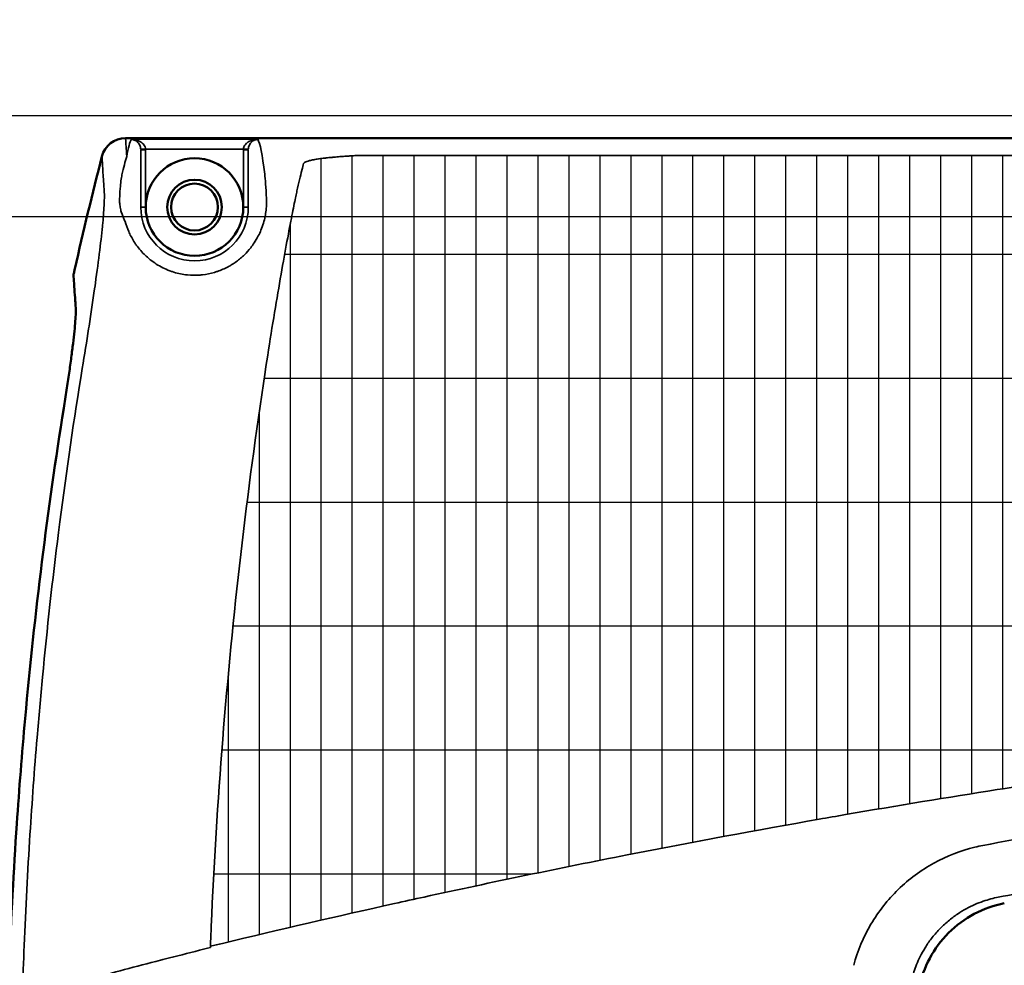
# Model space of a CAD drawing. Units: millimetres. Extents: x -402 to 2075, y 1109 to 2228.
# Drawn here: x 44 to 145, y 1293 to 1390 of the extents above; entities that cross this region are included whole.
import ezdxf

# ---------------------------------------------------------------- set-up
doc = ezdxf.new("R2010")
doc.units = ezdxf.units.MM
doc.header["$LTSCALE"] = 10
for name, color, linetype, lineweight in [('AM_5 ( Bemassung)', 3, 'Continuous', 25), ('AM_8 ( Schraffur)', 1, 'Continuous', 25), ('Sichtbar (ISO)', 7, 'Continuous', 50), ('Sichtbar schmal (ISO)', 7, 'Continuous', 35)]:
    doc.layers.add(name, color=color, linetype=linetype, lineweight=lineweight)
doc.styles.get("Standard").update_dxf_attribs({"font": 'arial.ttf'})
doc.dimstyles.new('AM_DIN$0', dxfattribs={"dimtxt": 3.5, "dimasz": 4, "dimexe": 0.5, "dimexo": 0, "dimgap": 1.5, "dimtad": 1, "dimdsep": 46, "dimtxsty": 'Standard', "dimcen": 0, "dimclrd": 256, "dimclre": 256, "dimclrt": 6, "dimadec": 0, "dimazin": 2, "dimtp": 0.1, "dimtm": 0.1, "dimtfac": 0.71, "dimtmove": 0, "dimatfit": 3, "dimfxl": 1, "dimlwd": -1, "dimlwe": -1, "dimarcsym": 0})

# ---------------------------------------------------------------- blocks, each defined once
blk = doc.blocks.new('*D12')
at = {"layer": 'AM_5 ( Bemassung)', "transparency": 16777216}
for p, q in [((237.14, 1380.45), (-70.02, 1380.45)), ((-65.02, 1360.45), (-65.02, 1187.75)), ((254.67, 1167.75), (-70.02, 1167.75))]:
    blk.add_line(p, q, dxfattribs=at)
for points in [[(-68.35, 1360.45), (-61.69, 1360.45), (-65.02, 1380.45)], [(-68.35, 1187.75), (-61.69, 1187.75), (-65.02, 1167.75)]]:
    blk.add_solid(points, dxfattribs=at)
at = {"layer": 'Defpoints', "color": 0, "transparency": 16777216}
for p in [(237.14, 1380.45), (-65.02, 1167.75), (254.67, 1167.75)]:
    blk.add_point(p, dxfattribs=at)
at = {"layer": 'AM_5 ( Bemassung)', "color": 6, "transparency": 16777216, "insert": (-99.68, 1274.1), "char_height": 30, "attachment_point": 5, "rotation": 90}
blk.add_mtext('8.4 in (213)', dxfattribs=at)
blk = doc.blocks.new('*D9')
at = {"layer": 'AM_5 ( Bemassung)', "transparency": 16777216}
for p, q in [((268.47, 1370.1), (6.75, 1370.1)), ((11.75, 1350.1), (11.75, 1198.1)), ((268.47, 1178.1), (6.75, 1178.1))]:
    blk.add_line(p, q, dxfattribs=at)
for points in [[(8.41, 1350.1), (15.08, 1350.1), (11.75, 1370.1)], [(8.41, 1198.1), (15.08, 1198.1), (11.75, 1178.1)]]:
    blk.add_solid(points, dxfattribs=at)
at = {"layer": 'Defpoints', "color": 0, "transparency": 16777216}
for p in [(268.47, 1370.1), (11.75, 1178.1), (268.47, 1178.1)]:
    blk.add_point(p, dxfattribs=at)
at = {"layer": 'AM_5 ( Bemassung)', "color": 6, "transparency": 16777216, "insert": (-22.92, 1274.1), "char_height": 30, "attachment_point": 5, "rotation": 90}
blk.add_mtext('7.6 in(192)', dxfattribs=at)
blk = doc.blocks.new('*D17')
at = {"layer": 'AM_5 ( Bemassung)', "transparency": 16777216}
for p, q in [((42.81, 1267.66), (42.81, 1505.45)), ((268.47, 1370.1), (268.47, 1505.45)), ((228.47, 1500.45), (82.81, 1500.45))]:
    blk.add_line(p, q, dxfattribs=at)
for points in [[(82.81, 1507.12), (82.81, 1493.79), (42.81, 1500.45)], [(228.47, 1507.12), (228.47, 1493.79), (268.47, 1500.45)]]:
    blk.add_solid(points, dxfattribs=at)
at = {"layer": 'Defpoints', "color": 0, "transparency": 16777216}
for p in [(42.81, 1500.45), (268.47, 1370.1), (42.81, 1267.66)]:
    blk.add_point(p, dxfattribs=at)
at = {"layer": 'AM_5 ( Bemassung)', "color": 6, "transparency": 16777216, "insert": (155.64, 1567.63), "char_height": 35, "attachment_point": 5}
blk.add_mtext('8.9 in\\P (226)', dxfattribs=at)

msp = doc.modelspace()

# ---------------------------------------------------------------- linework, layer by layer
at = {"layer": 'AM_8 ( Schraffur)', "linetype": 'Continuous'}
for p, q in [((75.162, 1298.011), (75.162, 1376.074)), ((78.337, 1298.736), (78.337, 1376.355)), ((81.512, 1299.449), (81.512, 1376.37)), ((84.687, 1300.152), (84.687, 1376.37)), ((87.862, 1300.844), (87.862, 1376.37)), ((91.037, 1301.525), (91.037, 1376.37)), ((94.212, 1302.195), (94.212, 1376.37)), ((97.387, 1302.854), (97.387, 1376.37)), ((100.562, 1303.503), (100.562, 1376.37)), ((103.737, 1304.142), (103.737, 1376.37)), ((106.912, 1304.769), (106.912, 1376.37)), ((110.087, 1305.386), (110.087, 1376.37)), ((113.262, 1305.992), (113.262, 1376.37)), ((116.437, 1306.588), (116.437, 1376.37)), ((119.612, 1307.173), (119.612, 1376.37)), ((122.787, 1307.747), (122.787, 1376.37)), ((125.962, 1308.311), (125.962, 1376.37)), ((129.137, 1308.864), (129.137, 1376.37)), ((132.312, 1309.407), (132.312, 1376.37)), ((135.487, 1309.939), (135.487, 1376.37)), ((138.662, 1310.461), (138.662, 1376.37)), ((141.837, 1310.972), (141.837, 1376.37)), ((145.012, 1311.473), (145.012, 1376.37)), ((71.987, 1297.276), (71.987, 1369.388)), ((236.287, 1366.227), (71.397, 1366.227)), ((238.399, 1353.527), (69.301, 1353.527)), ((68.812, 1296.53), (68.812, 1350.197)), ((240.183, 1340.827), (67.549, 1340.827)), ((241.643, 1328.127), (66.107, 1328.127)), ((65.637, 1295.773), (65.637, 1323.278)), ((172.92, 1315.427), (64.97, 1315.427)), ((96.771, 1302.727), (64.138, 1302.727))]:
    msp.add_line(p, q, dxfattribs=at)
at = {"layer": 'Sichtbar (ISO)'}
msp.add_line((257.266, 1378.16), (55.098, 1378.16), dxfattribs=at)
for radius in [5, 2.8, 2.4]:
    msp.add_circle((62.166, 1371.1), radius, dxfattribs=at)
for centre, radius, start, end in [((55.098, 1375.66), 2.5, 90.00007, 165.59852), ((450.6, 1274.1), 410.833, 165.59838, 167.25167)]:
    msp.add_arc(centre, radius, start, end, dxfattribs=at)
for points, knots in [([(49.894, 1364.758), (49.894, 1364.758), (49.894, 1364.758), (49.894, 1364.758), (49.881, 1364.699), (49.867, 1364.641), (49.84, 1364.518), (49.825, 1364.455), (49.797, 1364.328), (49.784, 1364.271), (49.766, 1364.191), (49.76, 1364.163), (49.755, 1364.139), (49.754, 1364.134), (49.754, 1364.134)], [0.373603899, 0.373603899, 0.373603899, 0.373603899, 0.37364755, 0.37364755, 0.37364755, 0.391656717, 0.391656717, 0.412069696, 0.412069696, 0.435819435, 0.435819435, 0.455103927, 0.455103927, 0.466642519, 0.466642519, 0.466642519, 0.466642519]), ([(49.754, 1364.134), (49.754, 1364.128), (49.758, 1364.077), (49.78, 1363.745), (49.84, 1362.875), (49.92, 1361.726), (49.968, 1361.031), (49.985, 1360.786)], [0, 0, 0, 0, 0.0964481, 0.3223361, 0.661168, 0.887056, 1, 1, 1, 1]), ([(49.985, 1360.786), (49.988, 1360.738), (49.991, 1360.684), (49.992, 1360.626), (49.995, 1360.509), (49.995, 1360.374), (49.991, 1360.221), (49.984, 1359.991), (49.969, 1359.721), (49.946, 1359.412), (49.923, 1359.103), (49.892, 1358.756), (49.854, 1358.373), (49.815, 1357.991), (49.769, 1357.573), (49.715, 1357.124), (49.661, 1356.675), (49.6, 1356.194), (49.532, 1355.685), (49.465, 1355.177), (49.39, 1354.641), (49.31, 1354.081), (49.23, 1353.521), (49.144, 1352.938), (49.052, 1352.336), (48.96, 1351.734), (48.863, 1351.112), (48.762, 1350.476)], [0, 0, 0, 0, 0.0416667, 0.0416667, 0.0416667, 0.125, 0.125, 0.125, 0.25, 0.25, 0.25, 0.375, 0.375, 0.375, 0.5, 0.5, 0.5, 0.625, 0.625, 0.625, 0.75, 0.75, 0.75, 0.875, 0.875, 0.875, 1, 1, 1, 1]), ([(48.762, 1350.476), (47.93, 1345.292), (47.182, 1340.036), (45.86, 1329.422), (45.287, 1324.072), (44.478, 1315.09), (44.194, 1311.486), (43.624, 1303.063), (43.368, 1298.235), (42.936, 1286.98), (42.813, 1280.542), (42.813, 1267.658), (42.936, 1261.22), (43.368, 1249.965), (43.624, 1245.137), (44.194, 1236.713), (44.478, 1233.11), (45.287, 1224.128), (45.86, 1218.778), (47.182, 1208.165), (47.93, 1202.909), (48.762, 1197.724)], [0.000001, 0.000001, 0.000001, 0.000001, 1.6627601, 1.6627601, 3.3185155, 3.3185155, 4.4181739, 4.4181739, 5.8782278, 5.8782278, 7.8103911, 7.8103911, 9.7425779, 9.7425779, 11.2026491, 11.2026491, 12.3023025, 12.3023025, 13.958024, 13.958024, 15.6207256, 15.6207256, 15.6207256, 15.6207256]), ([(145.174, 1299.741), (144.103, 1299.533), (143.063, 1299.165), (141.132, 1298.139), (140.24, 1297.48), (138.694, 1295.932), (138.038, 1295.046), (137.017, 1293.121), (136.651, 1292.084), (136.445, 1291.017)], [-1.3101715, -1.3101715, -1.3101715, -1.3101715, -0.982585, -0.982585, -0.6535619, -0.6535619, -0.3262683, -0.3262683, -0.000001, -0.000001, -0.000001, -0.000001])]:
    msp.add_open_spline(points, degree=3, knots=knots, dxfattribs=at)
at = {"layer": 'Sichtbar schmal (ISO)'}
for p, q in [((68.64, 1378.044), (55.692, 1378.044)), ((57.153, 1376.982), (56.654, 1376.982)), ((56.654, 1371.1), (56.654, 1376.982)), ((67.181, 1377.045), (57.152, 1377.045)), ((57.153, 1371.1), (57.153, 1376.982)), ((67.179, 1376.982), (67.179, 1371.1)), ((67.179, 1376.982), (67.679, 1376.982)), ((67.181, 1377.045), (67.68, 1377.024)), ((67.679, 1376.982), (67.679, 1371.1)), ((78.595, 1376.37), (229.138, 1376.37)), ((57.153, 1371.1), (56.654, 1371.1)), ((67.179, 1371.1), (67.679, 1371.1))]:
    msp.add_line(p, q, dxfattribs=at)
msp.add_arc((62.166, 1371.1), 5.513, 180, 0, dxfattribs=at)
for centre, major_axis, ratio, start_param, end_param in [((55.849, 1221.062), (0, 157.098), 0.0260105, 0.0384552, 0.1552845), ((68.483, 1221.057), (0, 157.104), 0.0260103, 6.066464, 6.2447275), ((57.152, 1377.045), (-0.5, -0.021), 0.0000821, 4.7123315, 6.2550782), ((54.633, 1344.646), (-1.55, -33.199), 0.0870004, 3.4549001, 3.604437), ((69.199, 1345.171), (0, 30.016), 0.025305, 5.8177129, 6.0664624)]:
    msp.add_ellipse(centre, major_axis=major_axis, ratio=ratio, start_param=start_param, end_param=end_param, dxfattribs=at)
for points, knots in [([(55.098, 1378.16), (55.098, 1378.155), (55.107, 1378.008), (55.147, 1377.377), (55.191, 1376.684), (55.217, 1376.27)], [0, 0, 0, 0, 0.33333333, 0.66666667, 1, 1, 1, 1]), ([(57.152, 1377.045), (57.147, 1377.116), (57.132, 1377.189), (57.104, 1377.26), (57.077, 1377.332), (57.037, 1377.403), (56.986, 1377.472), (56.935, 1377.54), (56.872, 1377.604), (56.801, 1377.663), (56.73, 1377.722), (56.651, 1377.775), (56.565, 1377.821), (56.479, 1377.868), (56.387, 1377.907), (56.29, 1377.94), (56.193, 1377.972), (56.093, 1377.997), (55.992, 1378.014), (55.892, 1378.032), (55.792, 1378.041), (55.692, 1378.044)], [0.0000037, 0.0000037, 0.0000037, 0.0000037, 0.14285714, 0.14285714, 0.14285714, 0.28571429, 0.28571429, 0.28571429, 0.42857143, 0.42857143, 0.42857143, 0.57142857, 0.57142857, 0.57142857, 0.71428571, 0.71428571, 0.71428571, 0.85714286, 0.85714286, 0.85714286, 1, 1, 1, 1]), ([(56.653, 1377.024), (56.65, 1377.093), (56.64, 1377.167), (56.621, 1377.239), (56.603, 1377.311), (56.578, 1377.383), (56.544, 1377.451), (56.511, 1377.52), (56.47, 1377.585), (56.424, 1377.645), (56.378, 1377.705), (56.326, 1377.759), (56.27, 1377.807), (56.214, 1377.854), (56.153, 1377.895), (56.09, 1377.929), (56.027, 1377.963), (55.962, 1377.99), (55.895, 1378.009), (55.829, 1378.028), (55.761, 1378.04), (55.692, 1378.044)], [0.0000058, 0.0000058, 0.0000058, 0.0000058, 0.14285714, 0.14285714, 0.14285714, 0.28571429, 0.28571429, 0.28571429, 0.42857143, 0.42857143, 0.42857143, 0.57142857, 0.57142857, 0.57142857, 0.71428571, 0.71428571, 0.71428571, 0.85714286, 0.85714286, 0.85714286, 1, 1, 1, 1]), ([(68.64, 1378.044), (68.541, 1378.041), (68.441, 1378.032), (68.341, 1378.015), (68.241, 1377.997), (68.14, 1377.973), (68.044, 1377.94), (68.039, 1377.939), (68.034, 1377.937), (68.029, 1377.935), (67.968, 1377.914), (67.908, 1377.891), (67.851, 1377.864), (67.823, 1377.85), (67.795, 1377.836), (67.768, 1377.822), (67.762, 1377.818), (67.755, 1377.815), (67.749, 1377.811), (67.67, 1377.767), (67.597, 1377.718), (67.531, 1377.663), (67.524, 1377.657), (67.517, 1377.651), (67.51, 1377.645), (67.447, 1377.591), (67.392, 1377.532), (67.347, 1377.471), (67.34, 1377.463), (67.334, 1377.454), (67.328, 1377.445), (67.286, 1377.385), (67.252, 1377.323), (67.228, 1377.26), (67.224, 1377.249), (67.22, 1377.238), (67.217, 1377.227), (67.196, 1377.166), (67.184, 1377.105), (67.181, 1377.045)], [0, 0, 0, 0, 0.1428571, 0.1428571, 0.1428571, 0.2857143, 0.2857143, 0.2857143, 0.2929717, 0.2929717, 0.2929717, 0.383516, 0.383516, 0.383516, 0.4285714, 0.4285714, 0.4285714, 0.4395066, 0.4395066, 0.4395066, 0.5714286, 0.5714286, 0.5714286, 0.5859764, 0.5859764, 0.5859764, 0.7142857, 0.7142857, 0.7142857, 0.7325513, 0.7325513, 0.7325513, 0.8571429, 0.8571429, 0.8571429, 0.8791033, 0.8791033, 0.8791033, 1, 1, 1, 1]), ([(68.64, 1378.044), (68.572, 1378.04), (68.504, 1378.028), (68.438, 1378.009), (68.371, 1377.99), (68.306, 1377.964), (68.243, 1377.93), (68.18, 1377.896), (68.12, 1377.855), (68.063, 1377.807), (68.007, 1377.759), (67.955, 1377.705), (67.909, 1377.645), (67.862, 1377.585), (67.821, 1377.519), (67.788, 1377.451), (67.755, 1377.382), (67.729, 1377.311), (67.711, 1377.239), (67.693, 1377.167), (67.683, 1377.093), (67.68, 1377.024)], [0, 0, 0, 0, 0.14285714, 0.14285714, 0.14285714, 0.28571429, 0.28571429, 0.28571429, 0.42857143, 0.42857143, 0.42857143, 0.57142857, 0.57142857, 0.57142857, 0.71428571, 0.71428571, 0.71428571, 0.85714286, 0.85714286, 0.85714286, 0.99999996, 0.99999996, 0.99999996, 0.99999996]), ([(57.153, 1376.982), (57.153, 1376.992), (57.153, 1377.002), (57.153, 1377.013), (57.153, 1377.023), (57.152, 1377.034), (57.152, 1377.045)], [0, 0, 0, 0, 0.5, 0.5, 0.5, 1, 1, 1, 1]), ([(67.181, 1377.045), (67.18, 1377.034), (67.18, 1377.023), (67.18, 1377.013), (67.179, 1377.002), (67.179, 1376.992), (67.179, 1376.982)], [0, 0, 0, 0, 0.5, 0.5, 0.5, 1, 1, 1, 1]), ([(52.676, 1376.282), (52.677, 1376.274), (52.686, 1376.137), (52.702, 1375.871), (52.703, 1375.868), (52.703, 1375.865), (52.703, 1375.862), (52.72, 1375.589), (52.746, 1375.183), (52.781, 1374.647), (52.781, 1374.637), (52.782, 1374.627), (52.783, 1374.616), (52.817, 1374.085), (52.859, 1373.428), (52.91, 1372.644)], [0, 0, 0, 0, 0.3296879, 0.3296879, 0.3296879, 0.3333333, 0.3333333, 0.3333333, 0.6666667, 0.6666667, 0.6666667, 0.6729171, 0.6729171, 0.6729171, 1, 1, 1, 1]), ([(73.35, 1375.561), (73.355, 1375.581), (73.366, 1375.601), (73.388, 1375.623), (73.388, 1375.624), (73.389, 1375.625), (73.39, 1375.626), (73.412, 1375.648), (73.445, 1375.672), (73.491, 1375.698), (73.537, 1375.723), (73.596, 1375.749), (73.672, 1375.776), (73.676, 1375.777), (73.679, 1375.779), (73.683, 1375.78), (73.757, 1375.806), (73.846, 1375.832), (73.952, 1375.86), (73.962, 1375.862), (73.971, 1375.864), (73.981, 1375.867), (74.086, 1375.893), (74.207, 1375.919), (74.346, 1375.946), (74.365, 1375.949), (74.383, 1375.953), (74.402, 1375.956), (74.54, 1375.982), (74.694, 1376.007), (74.864, 1376.033), (74.895, 1376.037), (74.927, 1376.042), (74.959, 1376.046), (75.128, 1376.07), (75.313, 1376.094), (75.51, 1376.118), (75.556, 1376.123), (75.603, 1376.129), (75.651, 1376.134), (75.845, 1376.156), (76.05, 1376.177), (76.261, 1376.197), (76.322, 1376.203), (76.385, 1376.209), (76.447, 1376.215), (76.651, 1376.234), (76.859, 1376.251), (77.066, 1376.268), (77.14, 1376.273), (77.214, 1376.279), (77.288, 1376.285), (77.484, 1376.299), (77.678, 1376.313), (77.865, 1376.325), (77.946, 1376.331), (78.025, 1376.336), (78.102, 1376.341), (78.273, 1376.351), (78.437, 1376.361), (78.595, 1376.37)], [0, 0, 0, 0, 0.0880871, 0.0880871, 0.0880871, 0.0909091, 0.0909091, 0.0909091, 0.1818182, 0.1818182, 0.1818182, 0.2727273, 0.2727273, 0.2727273, 0.2768339, 0.2768339, 0.2768339, 0.3636364, 0.3636364, 0.3636364, 0.3712057, 0.3712057, 0.3712057, 0.4545455, 0.4545455, 0.4545455, 0.4655845, 0.4655845, 0.4655845, 0.5454545, 0.5454545, 0.5454545, 0.5599099, 0.5599099, 0.5599099, 0.6363636, 0.6363636, 0.6363636, 0.6542533, 0.6542533, 0.6542533, 0.7272727, 0.7272727, 0.7272727, 0.7486456, 0.7486456, 0.7486456, 0.8181818, 0.8181818, 0.8181818, 0.8429876, 0.8429876, 0.8429876, 0.9090909, 0.9090909, 0.9090909, 0.9375567, 0.9375567, 0.9375567, 1, 1, 1, 1]), ([(72.669, 1372.749), (72.763, 1373.165), (72.85, 1373.546), (72.931, 1373.891), (72.933, 1373.897), (72.934, 1373.903), (72.935, 1373.908), (73.018, 1374.258), (73.094, 1374.571), (73.163, 1374.846), (73.167, 1374.862), (73.171, 1374.878), (73.175, 1374.894), (73.239, 1375.149), (73.298, 1375.372), (73.35, 1375.561)], [0, 0, 0, 0, 0.3278336, 0.3278336, 0.3278336, 0.3333333, 0.3333333, 0.3333333, 0.6666667, 0.6666667, 0.6666667, 0.6860688, 0.6860688, 0.6860688, 1, 1, 1, 1]), ([(54.73, 1374.412), (54.691, 1374.23), (54.656, 1374.018), (54.624, 1373.774), (54.594, 1373.543), (54.568, 1373.282), (54.545, 1372.996), (54.544, 1372.981), (54.543, 1372.966), (54.542, 1372.951), (54.519, 1372.647), (54.501, 1372.316), (54.487, 1371.956)], [0, 0, 0, 0, 0.33333333, 0.33333333, 0.33333333, 0.65012183, 0.65012183, 0.65012183, 0.66666667, 0.66666667, 0.66666667, 0.99999999, 0.99999999, 0.99999999, 0.99999999]), ([(52.91, 1372.644), (52.931, 1372.328), (52.928, 1371.904), (52.903, 1371.372), (52.901, 1371.331), (52.899, 1371.289), (52.896, 1371.247), (52.866, 1370.678), (52.812, 1369.992), (52.734, 1369.199), (52.731, 1369.167), (52.728, 1369.136), (52.725, 1369.104), (52.642, 1368.275), (52.534, 1367.331), (52.403, 1366.286), (52.403, 1366.281), (52.402, 1366.276), (52.401, 1366.272), (52.269, 1365.221), (52.114, 1364.067), (51.937, 1362.827), (51.932, 1362.791), (51.927, 1362.754), (51.922, 1362.718), (51.749, 1361.509), (51.557, 1360.219), (51.35, 1358.878), (51.336, 1358.791), (51.323, 1358.703), (51.309, 1358.616), (51.108, 1357.316), (50.892, 1355.968), (50.663, 1354.563)], [0, 0, 0, 0, 0.1546537, 0.1546537, 0.1546537, 0.1666667, 0.1666667, 0.1666667, 0.3269848, 0.3269848, 0.3269848, 0.3333333, 0.3333333, 0.3333333, 0.4992599, 0.4992599, 0.4992599, 0.5, 0.5, 0.5, 0.6666667, 0.6666667, 0.6666667, 0.6715295, 0.6715295, 0.6715295, 0.8333333, 0.8333333, 0.8333333, 0.8438552, 0.8438552, 0.8438552, 1, 1, 1, 1]), ([(69.399, 1354.176), (69.637, 1355.745), (69.872, 1357.244), (70.105, 1358.684), (70.338, 1360.125), (70.569, 1361.506), (70.792, 1362.799), (71.014, 1364.092), (71.227, 1365.295), (71.427, 1366.391), (71.626, 1367.487), (71.811, 1368.476), (71.975, 1369.326), (72.138, 1370.177), (72.28, 1370.89), (72.395, 1371.455), (72.511, 1372.021), (72.6, 1372.439), (72.669, 1372.749)], [0, 0, 0, 0, 0.1666667, 0.1666667, 0.1666667, 0.3333333, 0.3333333, 0.3333333, 0.5, 0.5, 0.5, 0.6666667, 0.6666667, 0.6666667, 0.8333333, 0.8333333, 0.8333333, 1, 1, 1, 1]), ([(54.487, 1371.956), (54.48, 1371.788), (54.484, 1371.624), (54.497, 1371.463), (54.498, 1371.456), (54.499, 1371.449), (54.499, 1371.442), (54.514, 1371.275), (54.538, 1371.113), (54.57, 1370.955), (54.571, 1370.952), (54.571, 1370.95), (54.572, 1370.947), (54.604, 1370.792), (54.644, 1370.642), (54.69, 1370.495), (54.694, 1370.484), (54.698, 1370.472), (54.701, 1370.461), (54.746, 1370.324), (54.796, 1370.189), (54.852, 1370.057), (54.86, 1370.038), (54.869, 1370.019), (54.877, 1369.999), (54.93, 1369.876), (54.989, 1369.754), (55.05, 1369.635)], [0, 0, 0, 0, 0.19145819, 0.19145819, 0.19145819, 0.2, 0.2, 0.2, 0.4, 0.4, 0.4, 0.40330166, 0.40330166, 0.40330166, 0.6, 0.6, 0.6, 0.61517498, 0.61517498, 0.61517498, 0.8, 0.8, 0.8, 0.82698885, 0.82698885, 0.82698885, 0.99999408, 0.99999408, 0.99999408, 0.99999408]), ([(55.05, 1369.635), (55.147, 1369.28), (55.271, 1368.927), (55.421, 1368.584), (55.453, 1368.511), (55.486, 1368.439), (55.52, 1368.367), (55.692, 1368.004), (55.892, 1367.654), (56.129, 1367.312), (56.16, 1367.267), (56.192, 1367.222), (56.224, 1367.177), (56.487, 1366.815), (56.792, 1366.462), (57.133, 1366.136), (57.154, 1366.116), (57.175, 1366.097), (57.196, 1366.077), (57.563, 1365.735), (57.971, 1365.425), (58.41, 1365.16), (58.849, 1364.895), (59.32, 1364.675), (59.799, 1364.508), (59.827, 1364.499), (59.855, 1364.489), (59.883, 1364.48), (60.336, 1364.329), (60.796, 1364.225), (61.258, 1364.167), (61.315, 1364.16), (61.372, 1364.153), (61.429, 1364.147), (61.863, 1364.103), (62.297, 1364.097), (62.731, 1364.132), (62.817, 1364.138), (62.902, 1364.147), (62.988, 1364.156), (63.393, 1364.203), (63.797, 1364.284), (64.197, 1364.401), (64.309, 1364.434), (64.421, 1364.469), (64.532, 1364.508), (64.901, 1364.636), (65.263, 1364.795), (65.611, 1364.982), (65.742, 1365.053), (65.871, 1365.128), (65.998, 1365.207), (66.308, 1365.399), (66.604, 1365.615), (66.88, 1365.849), (67.016, 1365.964), (67.147, 1366.084), (67.273, 1366.207), (67.509, 1366.438), (67.726, 1366.681), (67.924, 1366.933), (68.049, 1367.091), (68.166, 1367.253), (68.275, 1367.418), (68.433, 1367.654), (68.575, 1367.896), (68.702, 1368.144), (68.803, 1368.338), (68.894, 1368.536), (68.977, 1368.736), (69.072, 1368.967), (69.155, 1369.202), (69.226, 1369.44), (69.296, 1369.671), (69.354, 1369.905), (69.4, 1370.136), (69.443, 1370.35), (69.476, 1370.562), (69.5, 1370.768), (69.53, 1371.023), (69.545, 1371.269), (69.548, 1371.508), (69.551, 1371.673), (69.548, 1371.835), (69.54, 1371.994)], [0, 0, 0, 0, 0.0550352, 0.0550352, 0.0550352, 0.0666667, 0.0666667, 0.0666667, 0.1255469, 0.1255469, 0.1255469, 0.1333333, 0.1333333, 0.1333333, 0.196166, 0.196166, 0.196166, 0.2, 0.2, 0.2, 0.2666667, 0.2666667, 0.2666667, 0.3333333, 0.3333333, 0.3333333, 0.3371951, 0.3371951, 0.3371951, 0.4, 0.4, 0.4, 0.4077636, 0.4077636, 0.4077636, 0.4666667, 0.4666667, 0.4666667, 0.4782873, 0.4782873, 0.4782873, 0.5333333, 0.5333333, 0.5333333, 0.5487589, 0.5487589, 0.5487589, 0.6, 0.6, 0.6, 0.6193458, 0.6193458, 0.6193458, 0.6666667, 0.6666667, 0.6666667, 0.6898973, 0.6898973, 0.6898973, 0.7333333, 0.7333333, 0.7333333, 0.760662, 0.760662, 0.760662, 0.8, 0.8, 0.8, 0.8309588, 0.8309588, 0.8309588, 0.8666667, 0.8666667, 0.8666667, 0.9013388, 0.9013388, 0.9013388, 0.9333333, 0.9333333, 0.9333333, 0.9727224, 0.9727224, 0.9727224, 1, 1, 1, 1]), ([(50.663, 1354.563), (49.811, 1349.362), (49.046, 1344.121), (48.366, 1338.847), (48.318, 1338.473), (48.27, 1338.099), (48.223, 1337.725), (47.602, 1332.82), (47.055, 1327.885), (46.58, 1322.92), (46.383, 1320.861), (46.199, 1318.797), (46.027, 1316.729), (45.752, 1313.428), (45.51, 1310.116), (45.3, 1306.795), (45.06, 1303.006), (44.862, 1299.206), (44.705, 1295.394), (44.639, 1293.77), (44.58, 1292.145), (44.528, 1290.517)], [0, 0, 0, 0, 0.25, 0.25, 0.25, 0.26770912, 0.26770912, 0.26770912, 0.5, 0.5, 0.5, 0.59631574, 0.59631574, 0.59631574, 0.75, 0.75, 0.75, 0.92533369, 0.92533369, 0.92533369, 0.99999995, 0.99999995, 0.99999995, 0.99999995]), ([(63.788, 1295.194), (63.79, 1295.239), (63.791, 1295.284), (63.793, 1295.328), (63.82, 1296.015), (63.849, 1296.7), (63.879, 1297.386), (64.158, 1303.789), (64.551, 1310.165), (65.056, 1316.522), (65.562, 1322.879), (66.181, 1329.217), (66.906, 1335.497), (67.632, 1341.778), (68.464, 1348.002), (69.399, 1354.176)], [-0.0380135, -0.0380135, -0.0380135, -0.0380135, -0.0356925, -0.0356925, -0.0356925, 0, 0, 0, 0.3333333, 0.3333333, 0.3333333, 0.6666667, 0.6666667, 0.6666667, 1, 1, 1, 1]), ([(63.793, 1295.328), (64.203, 1295.428), (64.613, 1295.527), (65.023, 1295.625), (70.891, 1297.039), (76.75, 1298.394), (82.668, 1299.706), (83.677, 1299.93), (84.687, 1300.153), (85.7, 1300.374), (92.653, 1301.893), (99.703, 1303.354), (106.507, 1304.69), (113.312, 1306.026), (119.87, 1307.241), (126.185, 1308.35), (127.088, 1308.509), (127.986, 1308.665), (128.879, 1308.82), (134.233, 1309.745), (139.411, 1310.596), (144.429, 1311.382), (146.093, 1311.642), (147.739, 1311.896), (149.367, 1312.143), (153.469, 1312.765), (157.46, 1313.343), (161.334, 1313.883), (163.662, 1314.207), (165.949, 1314.517), (168.197, 1314.814), (171.174, 1315.208), (174.083, 1315.579), (176.932, 1315.93), (179.777, 1316.281), (182.562, 1316.611), (185.321, 1316.928), (187.41, 1317.168), (189.485, 1317.399), (191.56, 1317.624), (194.984, 1317.995), (198.41, 1318.348), (201.902, 1318.69), (203.32, 1318.828), (204.749, 1318.965), (206.193, 1319.1), (210.472, 1319.5), (214.883, 1319.885), (219.543, 1320.258), (220.327, 1320.321), (221.119, 1320.383), (221.918, 1320.445), (227.463, 1320.875), (233.374, 1321.287), (239.59, 1321.659), (240.474, 1321.712), (241.364, 1321.764), (242.26, 1321.815)], [-0.0059666, -0.0059666, -0.0059666, -0.0059666, 0.0000001, 0.0000001, 0.0000001, 0.085438, 0.085438, 0.085438, 0.1, 0.1, 0.1, 0.2, 0.2, 0.2, 0.3, 0.3, 0.3, 0.3142953, 0.3142953, 0.3142953, 0.4, 0.4, 0.4, 0.4284099, 0.4284099, 0.4284099, 0.5, 0.5, 0.5, 0.5430215, 0.5430215, 0.5430215, 0.6, 0.6, 0.6, 0.6569077, 0.6569077, 0.6569077, 0.7, 0.7, 0.7, 0.7711126, 0.7711126, 0.7711126, 0.8, 0.8, 0.8, 0.88559, 0.88559, 0.88559, 0.9, 0.9, 0.9, 1, 1, 1, 1.0142217, 1.0142217, 1.0142217, 1.0142217]), ([(142.982, 1305.666), (151.11, 1307.213), (166.856, 1309.923), (190.099, 1313.145), (209.752, 1315.212), (225.586, 1316.476), (233.51, 1316.976), (237.471, 1317.194)], [0, 0, 0, 0, 0.2487574, 0.4975149, 0.7487574, 0.8743787, 1, 1, 1, 1]), ([(144.544, 1300.354), (147.235, 1300.877), (149.796, 1301.355), (152.191, 1301.788), (154.587, 1302.221), (156.817, 1302.61), (158.983, 1302.976), (161.149, 1303.342), (163.249, 1303.685), (165.349, 1304.017), (167.45, 1304.349), (169.549, 1304.669), (171.718, 1304.989), (173.887, 1305.308), (176.124, 1305.625), (178.52, 1305.95), (180.917, 1306.274), (183.471, 1306.606), (186.147, 1306.933), (186.353, 1306.958), (186.559, 1306.983), (186.766, 1307.009), (189.254, 1307.311), (191.846, 1307.609), (194.544, 1307.9), (197.465, 1308.216), (200.511, 1308.523), (203.683, 1308.816), (206.855, 1309.109), (210.154, 1309.389), (213.607, 1309.651), (217.06, 1309.913), (220.668, 1310.156), (224.466, 1310.375), (228.264, 1310.594), (232.253, 1310.788), (236.42, 1310.944)], [0, 0, 0, 0, 0.09090909, 0.09090909, 0.09090909, 0.18181818, 0.18181818, 0.18181818, 0.27272727, 0.27272727, 0.27272727, 0.36363636, 0.36363636, 0.36363636, 0.45454545, 0.45454545, 0.45454545, 0.54545455, 0.54545455, 0.54545455, 0.55243693, 0.55243693, 0.55243693, 0.63636364, 0.63636364, 0.63636364, 0.72727273, 0.72727273, 0.72727273, 0.81818182, 0.81818182, 0.81818182, 0.90909091, 0.90909091, 0.90909091, 0.99999998, 0.99999998, 0.99999998, 0.99999998]), ([(129.741, 1293.376), (130.132, 1294.831), (130.731, 1296.263), (131.503, 1297.58), (132.275, 1298.896), (133.22, 1300.098), (134.308, 1301.154), (135.396, 1302.211), (136.627, 1303.124), (137.953, 1303.855), (139.28, 1304.585), (140.701, 1305.135), (142.14, 1305.484)], [0, 0, 0, 0, 0.25, 0.25, 0.25, 0.5, 0.5, 0.5, 0.75, 0.75, 0.75, 1, 1, 1, 1]), ([(135.567, 1291.377), (135.606, 1291.578), (135.653, 1291.79), (135.709, 1292.01), (135.765, 1292.23), (135.83, 1292.458), (135.908, 1292.699), (135.986, 1292.939), (136.075, 1293.19), (136.181, 1293.453), (136.287, 1293.717), (136.409, 1293.991), (136.552, 1294.278), (136.695, 1294.565), (136.859, 1294.863), (137.048, 1295.17), (137.237, 1295.477), (137.452, 1295.792), (137.695, 1296.109), (137.937, 1296.426), (138.208, 1296.744), (138.499, 1297.049), (138.79, 1297.355), (139.103, 1297.647), (139.42, 1297.912), (139.737, 1298.178), (140.059, 1298.417), (140.37, 1298.627), (140.681, 1298.837), (140.982, 1299.018), (141.278, 1299.179), (141.574, 1299.341), (141.866, 1299.483), (142.153, 1299.608), (142.44, 1299.734), (142.721, 1299.843), (142.996, 1299.938), (143.27, 1300.033), (143.537, 1300.113), (143.795, 1300.182), (144.054, 1300.251), (144.304, 1300.307), (144.544, 1300.354)], [0, 0, 0, 0, 0.0714286, 0.0714286, 0.0714286, 0.1428571, 0.1428571, 0.1428571, 0.2142857, 0.2142857, 0.2142857, 0.2857143, 0.2857143, 0.2857143, 0.3571429, 0.3571429, 0.3571429, 0.4285714, 0.4285714, 0.4285714, 0.5, 0.5, 0.5, 0.5714286, 0.5714286, 0.5714286, 0.6428571, 0.6428571, 0.6428571, 0.7142857, 0.7142857, 0.7142857, 0.7857143, 0.7857143, 0.7857143, 0.8571429, 0.8571429, 0.8571429, 0.9285714, 0.9285714, 0.9285714, 1, 1, 1, 1]), ([(63.788, 1295.194), (63.411, 1295.1), (63.036, 1295.006), (62.666, 1294.913), (61.469, 1294.611), (60.309, 1294.316), (59.185, 1294.027), (59.016, 1293.984), (58.849, 1293.941), (58.683, 1293.898), (57.403, 1293.568), (56.173, 1293.247), (54.984, 1292.934), (53.796, 1292.621), (52.649, 1292.315), (51.546, 1292.018)], [-0.0898513, -0.0898513, -0.0898513, -0.0898513, 0, 0, 0, 0.2899448, 0.2899448, 0.2899448, 0.3333333, 0.3333333, 0.3333333, 0.6666667, 0.6666667, 0.6666667, 1, 1, 1, 1])]:
    msp.add_open_spline(points, degree=3, knots=knots, dxfattribs=at)
msp.add_open_spline([(142.14, 1305.484), (142.418, 1305.552), (142.698, 1305.613), (142.982, 1305.666)], degree=3, dxfattribs=at)

# ---------------------------------------------------------------- dimensions: what is measured, and where the dimension line sits
at = {"layer": 'AM_5 ( Bemassung)'}
dim = msp.add_linear_dim(base=(42.813, 1500.453), p1=(268.466, 1370.1), p2=(42.813, 1267.658), text='8.9 in\\P (<>)', dimstyle='AM_DIN$0', override={"dimscale": 10, "dimdec": 0}, dxfattribs=at)
dim.commit()
dim.dimension.update_dxf_attribs({"geometry": '*D17', "text_midpoint": (155.64, 1567.635)})
for base, p1, p2, text, picture, middle in [((-65.019, 1167.747), (237.136, 1380.453), (254.666, 1167.747), '8.4 in (<>)', '*D12', (-65.019, 1274.1)), ((11.746, 1178.1), (268.466, 1370.1), (268.466, 1178.1), '7.6 in(<>)', '*D9', (11.746, 1274.1))]:
    dim = msp.add_linear_dim(base=base, p1=p1, p2=p2, angle=90, text=text, dimstyle='AM_DIN$0', override={"dimscale": 10, "dimtxt": 3, "dimasz": 2, "dimdec": 0}, dxfattribs=at)
    dim.commit()
    dim.dimension.update_dxf_attribs({"geometry": picture, "text_midpoint": middle, "dimtype": 160})

doc.saveas('drawing.dxf')
